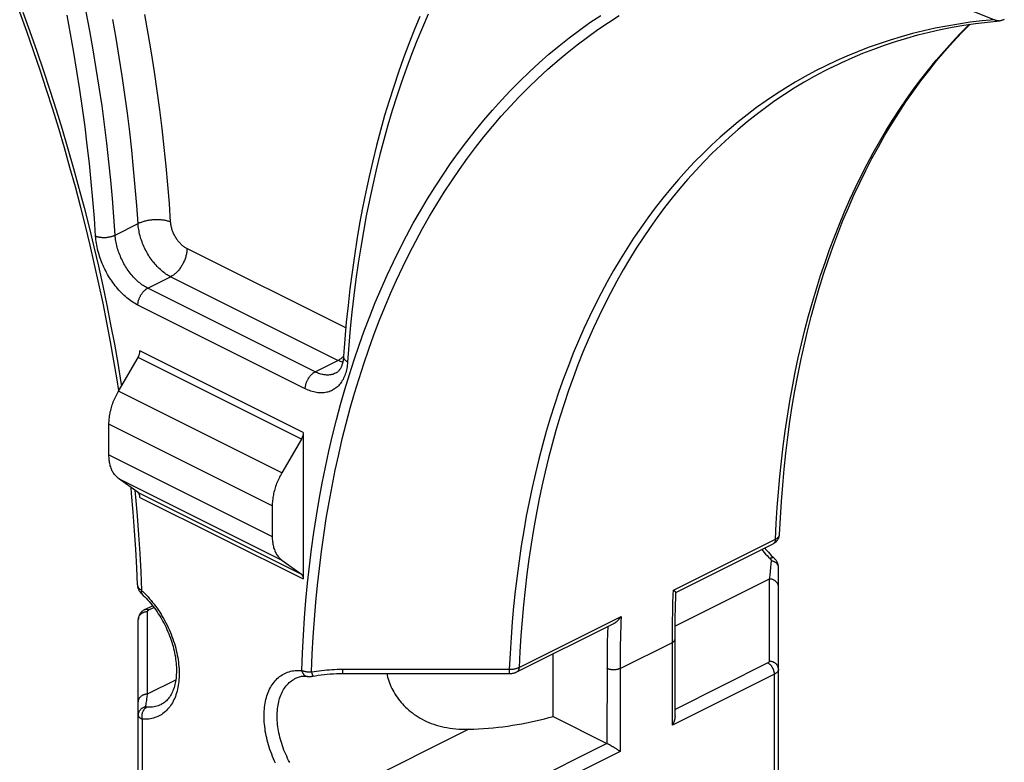
# Model space of a CAD drawing. Units: millimetres. Extents: x -25 to 38, y -71 to 303.
# Drawn here: x 0 to 21, y 244 to 260 of the extents above; entities that cross this region are included whole.
import ezdxf

# ---------------------------------------------------------------- set-up
doc = ezdxf.new("R2010")
doc.units = ezdxf.units.MM
doc.header["$LTSCALE"] = 16.335
doc.layers.get('0').update_dxf_attribs({"linetype": 'CONTINUOUS'})

msp = doc.modelspace()

# ---------------------------------------------------------------- linework, layer by layer
at = {"color": 7, "linetype": 'CONTINUOUS'}
for p, q in [((20.874, 259.673), (21.142, 259.699)), ((2.063, 251.681), (2.486, 252.411)), ((1.856, 250.297), (1.856, 250.965)), ((6.063, 250.786), (6.063, 247.612)), ((6.022, 250.643), (5.599, 249.913)), ((2.486, 249.481), (2.063, 249.788)), ((5.392, 249.197), (5.392, 248.529)), ((14.131, 247.321), (16.236, 248.374)), ((5.599, 248.02), (6.022, 247.713)), ((16.196, 248.123), (16.228, 248.092)), ((16.228, 248.092), (16.263, 248.058)), ((16.352, 243.404), (16.352, 247.86)), ((2.561, 247.294), (2.6, 247.257)), ((2.632, 246.947), (2.802, 247.032)), ((2.492, 242.277), (2.492, 246.733)), ((10.684, 245.598), (12.789, 246.65)), ((11.472, 244.635), (11.472, 245.992)), ((6.913, 245.563), (10.526, 245.562)), ((11.472, 244.635), (12.639, 244.052)), ((12.762, 243.983), (12.777, 243.974)), ((12.777, 243.974), (12.792, 243.965)), ((12.792, 243.965), (12.806, 243.956)), ((12.806, 243.956), (12.82, 243.947)), ((12.82, 243.947), (12.834, 243.938)), ((12.834, 243.938), (12.847, 243.93)), ((12.847, 243.93), (12.859, 243.922)), ((12.859, 243.922), (12.871, 243.914)), ((12.871, 243.914), (12.883, 243.906))]:
    msp.add_line(p, q, dxfattribs=at)
at = {"color": 253, "linetype": 'CONTINUOUS'}
for p, q in [((1.991, 255.059), (2.486, 255.307)), ((6.985, 253.047), (3.544, 254.767)), ((2.696, 253.909), (3.191, 254.157)), ((6.814, 252.345), (3.191, 254.157)), ((6.319, 252.098), (2.696, 253.909)), ((6.107, 251.732), (2.484, 253.543)), ((6.022, 250.643), (2.486, 252.411)), ((6.063, 250.786), (2.528, 252.554)), ((6.319, 252.098), (6.814, 252.345)), ((5.599, 249.913), (2.063, 251.681)), ((5.392, 249.197), (1.856, 250.965)), ((1.856, 250.297), (5.392, 248.529)), ((2.063, 249.788), (5.599, 248.02)), ((2.418, 249.53), (2.433, 249.384)), ((2.486, 249.481), (6.022, 247.713)), ((2.528, 249.379), (6.063, 247.612)), ((14.077, 247.368), (16.287, 248.473)), ((16.194, 248.004), (16.18, 247.864)), ((16.18, 247.864), (16.171, 247.775)), ((16.352, 247.86), (16.352, 247.864)), ((16.152, 247.611), (14.114, 246.592)), ((16.152, 247.611), (16.152, 245.829)), ((2.562, 247.364), (2.598, 247.33)), ((14.061, 246.891), (14.066, 247.076)), ((2.682, 246.906), (2.692, 246.906)), ((2.692, 245.124), (2.692, 246.906)), ((2.722, 246.942), (2.83, 246.996)), ((14.058, 246.708), (14.061, 246.891)), ((10.736, 245.697), (12.946, 246.802)), ((14.055, 246.524), (14.058, 246.708)), ((12.65, 246.44), (12.645, 246.233)), ((12.655, 246.583), (12.65, 246.44)), ((14.054, 246.335), (14.055, 246.524)), ((12.645, 246.233), (12.642, 246.019)), ((12.922, 245.673), (14.054, 246.238)), ((14.054, 244.444), (14.054, 246.335)), ((12.642, 246.019), (12.64, 245.791)), ((12.64, 245.791), (12.639, 244.052)), ((16.122, 245.793), (14.112, 244.788)), ((6.913, 245.658), (6.913, 245.563)), ((6.913, 245.658), (10.523, 245.656)), ((10.523, 245.656), (10.524, 245.562)), ((2.692, 245.124), (3.304, 245.43)), ((16.264, 245.549), (14.054, 244.444)), ((16.264, 243.298), (16.264, 245.549)), ((2.58, 242.15), (2.58, 244.575)), ((9.646, 244.358), (6.935, 243.003)), ((12.639, 244.052), (10.571, 243.017)), ((12.922, 243.878), (10.712, 242.773))]:
    msp.add_line(p, q, dxfattribs=at)
for points in [[(21.021, 259.724), (20.605, 259.884), (20.175, 260.049), (19.733, 260.217), (19.278, 260.388), (18.81, 260.562), (18.324, 260.742), (17.819, 260.928), (17.295, 261.118), (16.753, 261.314)], [(-0.007, 259.886), (0.145, 259.465), (0.293, 259.043), (0.437, 258.62), (0.577, 258.197), (0.712, 257.773), (0.842, 257.35), (0.968, 256.926), (1.089, 256.502), (1.206, 256.078), (1.318, 255.654), (1.426, 255.231), (1.529, 254.808), (1.627, 254.385), (1.721, 253.963), (1.809, 253.541), (1.893, 253.12), (1.973, 252.7), (2.047, 252.282), (2.117, 251.864), (2.128, 251.793)], [(1.991, 255.059), (1.964, 255.454), (1.932, 255.85), (1.896, 256.248), (1.855, 256.648), (1.81, 257.049), (1.76, 257.452), (1.706, 257.856), (1.647, 258.261), (1.583, 258.667), (1.515, 259.074), (1.443, 259.483), (1.366, 259.892)], [(1.567, 255.038), (1.541, 255.429), (1.509, 255.821), (1.474, 256.215), (1.433, 256.611), (1.388, 257.008), (1.339, 257.406), (1.285, 257.806), (1.227, 258.208), (1.164, 258.61), (1.097, 259.013), (1.025, 259.417), (0.949, 259.822)], [(2.486, 255.307), (2.459, 255.701), (2.427, 256.098), (2.391, 256.496), (2.35, 256.895), (2.305, 257.297), (2.255, 257.699), (2.201, 258.103), (2.142, 258.508), (2.078, 258.914), (2.01, 259.322), (1.938, 259.73)], [(3.192, 255.342), (3.165, 255.743), (3.132, 256.146), (3.096, 256.55), (3.054, 256.956), (3.008, 257.364), (2.957, 257.774), (2.902, 258.184), (2.842, 258.596), (2.778, 259.009), (2.708, 259.423), (2.635, 259.839)], [(6.029, 245.63), (6.045, 246.014), (6.066, 246.395), (6.092, 246.773), (6.122, 247.149), (6.158, 247.521), (6.199, 247.89), (6.244, 248.256), (6.294, 248.618), (6.349, 248.977), (6.409, 249.333), (6.474, 249.685), (6.544, 250.033), (6.618, 250.378), (6.698, 250.718), (6.782, 251.055), (6.87, 251.388), (6.964, 251.717), (7.062, 252.041), (7.165, 252.361), (7.273, 252.677), (7.385, 252.989), (7.502, 253.296), (7.623, 253.598), (7.749, 253.896), (7.879, 254.19), (8.014, 254.478), (8.154, 254.762), (8.298, 255.041), (8.446, 255.314), (8.598, 255.583), (8.755, 255.847), (8.917, 256.106), (9.082, 256.359), (9.252, 256.607), (9.425, 256.85), (9.603, 257.088), (9.785, 257.32), (9.971, 257.546), (10.162, 257.767), (10.356, 257.982), (10.553, 258.192), (10.755, 258.396), (10.961, 258.595), (11.17, 258.787), (11.383, 258.974), (11.6, 259.155), (11.82, 259.329), (12.044, 259.498), (12.271, 259.661), (12.502, 259.818)], [(6.242, 245.6), (6.258, 245.981), (6.279, 246.359), (6.305, 246.734), (6.336, 247.106), (6.371, 247.475), (6.412, 247.841), (6.457, 248.204), (6.507, 248.563), (6.562, 248.919), (6.622, 249.272), (6.686, 249.621), (6.756, 249.966), (6.83, 250.307), (6.908, 250.645), (6.992, 250.979), (7.08, 251.309), (7.173, 251.635), (7.271, 251.956), (7.373, 252.274), (7.48, 252.587), (7.591, 252.896), (7.707, 253.2), (7.828, 253.5), (7.953, 253.796), (8.083, 254.086), (8.217, 254.372), (8.355, 254.654), (8.498, 254.93), (8.645, 255.202), (8.797, 255.468), (8.952, 255.73), (9.112, 255.986), (9.277, 256.237), (9.445, 256.483), (9.618, 256.724), (9.794, 256.959), (9.975, 257.189), (10.159, 257.414), (10.348, 257.633), (10.541, 257.846), (10.737, 258.054), (10.937, 258.257), (11.141, 258.453), (11.349, 258.644), (11.56, 258.829), (11.775, 259.008), (11.994, 259.182), (12.216, 259.349), (12.442, 259.511), (12.671, 259.666), (12.903, 259.816)], [(8.766, 259.841), (8.643, 259.556), (8.523, 259.266), (8.408, 258.972), (8.298, 258.674), (8.191, 258.371), (8.089, 258.065), (7.991, 257.755), (7.897, 257.441), (7.808, 257.123), (7.723, 256.801), (7.642, 256.476), (7.566, 256.147), (7.495, 255.814), (7.427, 255.478), (7.364, 255.139), (7.306, 254.796), (7.252, 254.45), (7.203, 254.101), (7.158, 253.748), (7.118, 253.393), (7.082, 253.035), (7.05, 252.674), (7.024, 252.31)], [(21.021, 259.724), (20.762, 259.699), (20.505, 259.667), (20.25, 259.63), (19.998, 259.587), (19.747, 259.538), (19.499, 259.483), (19.253, 259.422), (19.009, 259.355), (18.768, 259.282), (18.529, 259.204), (18.293, 259.12), (18.059, 259.03), (17.828, 258.934), (17.6, 258.833)], [(21.132, 259.698), (21.13, 259.698), (21.12, 259.698), (21.11, 259.698), (21.1, 259.699), (21.09, 259.7), (21.08, 259.702), (21.07, 259.704), (21.06, 259.707), (21.05, 259.71), (21.04, 259.714), (21.031, 259.719), (21.021, 259.724)], [(16.287, 248.473), (16.304, 248.816), (16.325, 249.156), (16.351, 249.494), (16.381, 249.829), (16.416, 250.161), (16.455, 250.49), (16.498, 250.816), (16.546, 251.139), (16.598, 251.459), (16.655, 251.775), (16.716, 252.089), (16.781, 252.399), (16.851, 252.705), (16.925, 253.008), (17.003, 253.307), (17.085, 253.603), (17.172, 253.895), (17.263, 254.183), (17.359, 254.467), (17.458, 254.747), (17.562, 255.023), (17.67, 255.296), (17.782, 255.564), (17.898, 255.827), (18.018, 256.087), (18.142, 256.342), (18.271, 256.592), (18.403, 256.839), (18.539, 257.08), (18.679, 257.317), (18.823, 257.55), (18.971, 257.778), (19.123, 258), (19.278, 258.219), (19.437, 258.432), (19.6, 258.64), (19.767, 258.844), (19.937, 259.042), (20.111, 259.235), (20.288, 259.424), (20.469, 259.607), (20.484, 259.622)], [(17.6, 258.833), (17.374, 258.726), (17.152, 258.613), (16.932, 258.495), (16.715, 258.371), (16.501, 258.241), (16.29, 258.106), (16.083, 257.965), (15.878, 257.819), (15.676, 257.667), (15.478, 257.51), (15.283, 257.347), (15.092, 257.179), (14.903, 257.006), (14.718, 256.828), (14.537, 256.644), (14.359, 256.455), (14.185, 256.261), (14.014, 256.062), (13.847, 255.858), (13.684, 255.649), (13.524, 255.435), (13.368, 255.216), (13.216, 254.992), (13.068, 254.764), (12.923, 254.531), (12.783, 254.293), (12.646, 254.05), (12.513, 253.803), (12.385, 253.552), (12.26, 253.296), (12.139, 253.035), (12.023, 252.771), (11.91, 252.502), (11.802, 252.229), (11.698, 251.952), (11.598, 251.67), (11.503, 251.385), (11.411, 251.096), (11.324, 250.803), (11.241, 250.507), (11.163, 250.206), (11.088, 249.902), (11.018, 249.595), (10.953, 249.284), (10.892, 248.969), (10.835, 248.652), (10.783, 248.331), (10.735, 248.007), (10.691, 247.679), (10.652, 247.349), (10.617, 247.016), (10.587, 246.68), (10.561, 246.341), (10.54, 246), (10.523, 245.656)], [(17.498, 258.69), (17.342, 258.61), (17.123, 258.492), (16.907, 258.368), (16.693, 258.239), (16.483, 258.104), (16.276, 257.964), (16.072, 257.818), (15.871, 257.667), (15.674, 257.51), (15.48, 257.348), (15.289, 257.181), (15.101, 257.008), (14.917, 256.831), (14.736, 256.648), (14.559, 256.459), (14.385, 256.266), (14.215, 256.068), (14.048, 255.864), (13.885, 255.656), (13.726, 255.443), (13.571, 255.225), (13.419, 255.002), (13.271, 254.774), (13.127, 254.541), (12.987, 254.304), (12.851, 254.063), (12.719, 253.817), (12.591, 253.566), (12.466, 253.311), (12.346, 253.051), (12.23, 252.788), (12.118, 252.52), (12.01, 252.248), (11.906, 251.971), (11.807, 251.691), (11.712, 251.407), (11.62, 251.119), (11.534, 250.827), (11.451, 250.531), (11.373, 250.232), (11.299, 249.929), (11.229, 249.623), (11.164, 249.313), (11.103, 248.999), (11.046, 248.683), (10.994, 248.363), (10.946, 248.04), (10.903, 247.714), (10.864, 247.385), (10.829, 247.053), (10.799, 246.718), (10.773, 246.38), (10.752, 246.04), (10.736, 245.697)], [(3.192, 255.342), (3.176, 255.348), (3.16, 255.353), (3.143, 255.359), (3.125, 255.363), (3.107, 255.368), (3.089, 255.372), (3.07, 255.376), (3.05, 255.379), (3.03, 255.382), (3.01, 255.385), (2.989, 255.387), (2.968, 255.389), (2.947, 255.39), (2.926, 255.391), (2.904, 255.391), (2.883, 255.391), (2.861, 255.391), (2.839, 255.39), (2.817, 255.389), (2.796, 255.387), (2.774, 255.385), (2.753, 255.382), (2.731, 255.379), (2.71, 255.376), (2.689, 255.372), (2.668, 255.368), (2.648, 255.363), (2.628, 255.359), (2.609, 255.353), (2.59, 255.348), (2.571, 255.342), (2.553, 255.335), (2.535, 255.328), (2.518, 255.321), (2.502, 255.314), (2.486, 255.307)], [(3.191, 254.157), (3.166, 254.17), (3.141, 254.184), (3.116, 254.199), (3.091, 254.216), (3.066, 254.233), (3.041, 254.251), (3.017, 254.27), (2.993, 254.291), (2.969, 254.312), (2.945, 254.334), (2.922, 254.357), (2.899, 254.38), (2.876, 254.405), (2.854, 254.43), (2.832, 254.456), (2.81, 254.483), (2.79, 254.511), (2.769, 254.539), (2.749, 254.567), (2.73, 254.597), (2.711, 254.627), (2.693, 254.657), (2.676, 254.688), (2.659, 254.719), (2.642, 254.75), (2.627, 254.782), (2.612, 254.815), (2.598, 254.847), (2.585, 254.88), (2.572, 254.913), (2.56, 254.946), (2.55, 254.979), (2.539, 255.012), (2.53, 255.045), (2.521, 255.079), (2.514, 255.112), (2.507, 255.145), (2.501, 255.178), (2.496, 255.21), (2.492, 255.243), (2.488, 255.275), (2.486, 255.307)], [(3.544, 254.767), (3.53, 254.774), (3.515, 254.783), (3.501, 254.792), (3.486, 254.802), (3.472, 254.812), (3.458, 254.823), (3.443, 254.835), (3.429, 254.848), (3.416, 254.861), (3.402, 254.874), (3.389, 254.889), (3.376, 254.903), (3.363, 254.919), (3.351, 254.934), (3.339, 254.95), (3.327, 254.967), (3.316, 254.984), (3.305, 255.001), (3.294, 255.019), (3.284, 255.037), (3.274, 255.056), (3.265, 255.074), (3.256, 255.093), (3.248, 255.112), (3.24, 255.131), (3.233, 255.15), (3.226, 255.169), (3.22, 255.189), (3.215, 255.208), (3.21, 255.228), (3.205, 255.247), (3.201, 255.266), (3.198, 255.285), (3.196, 255.304), (3.193, 255.323), (3.192, 255.342)], [(1.567, 255.038), (1.578, 255.034), (1.589, 255.031), (1.6, 255.027), (1.611, 255.024), (1.623, 255.021), (1.636, 255.019), (1.648, 255.016), (1.661, 255.014), (1.674, 255.012), (1.688, 255.011), (1.702, 255.01), (1.715, 255.009), (1.729, 255.008), (1.744, 255.008), (1.758, 255.008), (1.772, 255.009), (1.786, 255.009), (1.8, 255.01), (1.815, 255.012), (1.829, 255.013), (1.843, 255.015), (1.857, 255.018), (1.87, 255.02), (1.884, 255.023), (1.897, 255.026), (1.91, 255.029), (1.923, 255.033), (1.935, 255.037), (1.947, 255.041), (1.959, 255.045), (1.97, 255.049), (1.981, 255.054), (1.991, 255.059)], [(2.484, 253.543), (2.453, 253.559), (2.423, 253.576), (2.393, 253.595), (2.362, 253.614), (2.332, 253.635), (2.302, 253.656), (2.273, 253.679), (2.243, 253.703), (2.214, 253.728), (2.185, 253.754), (2.156, 253.781), (2.128, 253.809), (2.1, 253.838), (2.072, 253.868), (2.045, 253.899), (2.019, 253.931), (1.993, 253.963), (1.967, 253.996), (1.942, 254.03), (1.918, 254.065), (1.894, 254.1), (1.871, 254.136), (1.849, 254.172), (1.827, 254.209), (1.806, 254.247), (1.786, 254.285), (1.767, 254.324), (1.748, 254.362), (1.73, 254.402), (1.713, 254.441), (1.697, 254.481), (1.682, 254.521), (1.667, 254.561), (1.654, 254.601), (1.641, 254.641), (1.629, 254.681), (1.619, 254.722), (1.609, 254.762), (1.6, 254.802), (1.592, 254.842), (1.585, 254.882), (1.579, 254.922), (1.574, 254.961), (1.57, 255), (1.567, 255.038)], [(2.696, 253.909), (2.671, 253.922), (2.646, 253.937), (2.621, 253.952), (2.596, 253.968), (2.571, 253.985), (2.546, 254.004), (2.522, 254.023), (2.498, 254.043), (2.474, 254.064), (2.45, 254.086), (2.427, 254.109), (2.404, 254.133), (2.381, 254.157), (2.359, 254.183), (2.337, 254.209), (2.315, 254.236), (2.295, 254.263), (2.274, 254.291), (2.254, 254.32), (2.235, 254.349), (2.216, 254.379), (2.198, 254.409), (2.181, 254.44), (2.164, 254.471), (2.147, 254.503), (2.132, 254.535), (2.117, 254.567), (2.103, 254.6), (2.09, 254.632), (2.077, 254.665), (2.066, 254.698), (2.055, 254.732), (2.044, 254.765), (2.035, 254.798), (2.027, 254.831), (2.019, 254.864), (2.012, 254.897), (2.006, 254.93), (2.001, 254.963), (1.997, 254.995), (1.993, 255.027), (1.991, 255.059)], [(3.544, 254.767), (3.544, 254.748), (3.543, 254.728), (3.541, 254.709), (3.539, 254.689), (3.536, 254.669), (3.532, 254.649), (3.528, 254.628), (3.523, 254.608), (3.518, 254.587), (3.511, 254.567), (3.505, 254.547), (3.497, 254.526), (3.489, 254.506), (3.481, 254.486), (3.471, 254.467), (3.462, 254.447), (3.452, 254.428), (3.441, 254.409), (3.43, 254.39), (3.418, 254.372), (3.406, 254.354), (3.394, 254.337), (3.381, 254.32), (3.368, 254.303), (3.354, 254.287), (3.34, 254.272), (3.326, 254.257), (3.312, 254.243), (3.297, 254.23), (3.282, 254.217), (3.267, 254.205), (3.252, 254.194), (3.237, 254.184), (3.222, 254.174), (3.206, 254.165), (3.191, 254.157)], [(2.484, 253.543), (2.484, 253.556), (2.485, 253.569), (2.486, 253.582), (2.488, 253.595), (2.49, 253.608), (2.492, 253.621), (2.495, 253.634), (2.499, 253.648), (2.503, 253.661), (2.507, 253.674), (2.512, 253.688), (2.517, 253.701), (2.523, 253.714), (2.529, 253.727), (2.536, 253.74), (2.542, 253.752), (2.55, 253.764), (2.557, 253.776), (2.565, 253.788), (2.573, 253.8), (2.581, 253.811), (2.59, 253.822), (2.599, 253.832), (2.608, 253.842), (2.617, 253.851), (2.627, 253.86), (2.636, 253.869), (2.646, 253.877), (2.656, 253.885), (2.666, 253.892), (2.676, 253.898), (2.686, 253.904), (2.696, 253.909)], [(6.936, 252.432), (6.935, 252.432), (6.921, 252.418), (6.906, 252.406), (6.891, 252.394), (6.876, 252.382), (6.861, 252.372), (6.845, 252.362)], [(7.024, 252.31), (7.014, 252.316), (7.004, 252.323), (6.996, 252.329), (6.987, 252.336), (6.98, 252.343), (6.973, 252.35), (6.966, 252.357), (6.96, 252.365), (6.955, 252.372), (6.95, 252.38), (6.946, 252.387), (6.943, 252.395), (6.94, 252.403), (6.938, 252.411), (6.937, 252.419), (6.936, 252.427), (6.936, 252.434), (6.936, 252.436)], [(7.024, 252.31), (7.021, 252.274), (7.017, 252.239), (7.012, 252.205), (7.006, 252.172), (6.999, 252.139), (6.991, 252.107), (6.982, 252.075), (6.973, 252.045), (6.962, 252.015), (6.95, 251.987), (6.937, 251.959), (6.924, 251.932), (6.909, 251.907), (6.894, 251.882), (6.878, 251.859), (6.861, 251.836), (6.843, 251.815), (6.824, 251.795), (6.805, 251.776), (6.785, 251.758), (6.764, 251.741), (6.742, 251.726), (6.72, 251.712), (6.697, 251.699), (6.673, 251.687), (6.649, 251.677), (6.624, 251.668), (6.598, 251.66), (6.572, 251.654), (6.546, 251.649), (6.519, 251.645), (6.491, 251.643), (6.463, 251.642), (6.435, 251.642), (6.406, 251.643), (6.377, 251.646), (6.348, 251.651), (6.319, 251.656), (6.289, 251.663), (6.259, 251.671), (6.229, 251.681), (6.198, 251.692), (6.168, 251.704), (6.138, 251.717), (6.107, 251.732)], [(6.845, 252.362), (6.83, 252.353), (6.814, 252.345)], [(6.917, 252.303), (6.914, 252.304), (6.89, 252.312), (6.865, 252.322), (6.839, 252.333), (6.814, 252.345)], [(6.107, 251.732), (6.108, 251.744), (6.108, 251.757), (6.109, 251.77), (6.111, 251.783), (6.113, 251.796), (6.116, 251.809), (6.119, 251.823), (6.122, 251.836), (6.126, 251.849), (6.131, 251.863), (6.136, 251.876), (6.141, 251.889), (6.147, 251.902), (6.153, 251.915), (6.159, 251.928), (6.166, 251.94), (6.173, 251.953), (6.18, 251.965), (6.188, 251.976), (6.196, 251.988), (6.205, 251.999), (6.213, 252.01), (6.222, 252.02), (6.231, 252.03), (6.241, 252.04), (6.25, 252.049), (6.26, 252.057), (6.269, 252.065), (6.279, 252.073), (6.289, 252.08), (6.299, 252.086), (6.309, 252.092), (6.319, 252.098)], [(6.767, 252.069), (6.761, 252.067), (6.741, 252.058), (6.721, 252.05), (6.7, 252.043), (6.678, 252.038), (6.657, 252.034), (6.634, 252.031), (6.612, 252.029), (6.589, 252.028), (6.565, 252.029), (6.542, 252.03), (6.518, 252.033), (6.493, 252.037), (6.469, 252.042), (6.444, 252.049), (6.42, 252.056), (6.395, 252.065), (6.37, 252.075), (6.345, 252.086), (6.319, 252.098)], [(2.433, 249.384), (2.469, 248.976), (2.499, 248.57), (2.525, 248.166), (2.546, 247.764), (2.562, 247.364)], [(16.287, 248.473), (16.296, 248.478), (16.305, 248.483), (16.313, 248.488), (16.321, 248.493), (16.328, 248.499), (16.335, 248.505), (16.341, 248.51), (16.347, 248.516), (16.352, 248.523), (16.357, 248.529), (16.361, 248.535), (16.365, 248.542), (16.368, 248.548), (16.371, 248.555), (16.373, 248.562), (16.374, 248.568), (16.375, 248.575), (16.375, 248.578)], [(16.287, 248.473), (16.287, 248.464), (16.286, 248.455), (16.284, 248.446), (16.282, 248.437), (16.28, 248.429), (16.277, 248.422), (16.274, 248.414), (16.27, 248.407), (16.266, 248.401), (16.262, 248.395), (16.257, 248.39), (16.252, 248.385), (16.246, 248.38), (16.241, 248.376), (16.236, 248.374)], [(15.989, 248.25), (16.011, 248.223), (16.042, 248.187), (16.074, 248.152), (16.105, 248.119), (16.138, 248.086), (16.17, 248.055)], [(16.259, 248.061), (16.258, 248.063), (16.254, 248.065), (16.25, 248.068), (16.245, 248.07), (16.24, 248.071), (16.235, 248.072), (16.229, 248.072), (16.222, 248.071), (16.216, 248.071), (16.209, 248.069), (16.202, 248.067), (16.194, 248.065), (16.186, 248.062), (16.178, 248.059), (16.17, 248.055)], [(16.17, 248.055), (16.173, 248.052), (16.175, 248.05), (16.178, 248.047), (16.18, 248.044), (16.182, 248.041), (16.184, 248.039), (16.186, 248.036), (16.187, 248.033), (16.189, 248.03), (16.19, 248.027), (16.191, 248.024), (16.192, 248.021), (16.193, 248.019), (16.193, 248.016), (16.194, 248.013), (16.194, 248.01), (16.194, 248.007), (16.194, 248.004)], [(16.351, 247.868), (16.35, 247.877), (16.349, 247.885), (16.347, 247.893), (16.344, 247.901), (16.34, 247.909), (16.336, 247.917), (16.332, 247.925), (16.326, 247.932), (16.32, 247.939), (16.314, 247.946), (16.307, 247.953), (16.3, 247.959), (16.292, 247.965), (16.284, 247.971), (16.275, 247.976), (16.266, 247.981), (16.256, 247.986), (16.247, 247.99), (16.236, 247.994), (16.226, 247.997), (16.215, 248), (16.205, 248.002), (16.194, 248.004)], [(16.171, 247.775), (16.161, 247.691), (16.157, 247.65), (16.152, 247.611)], [(16.352, 247.438), (16.351, 247.448), (16.35, 247.458), (16.349, 247.468), (16.346, 247.478), (16.343, 247.487), (16.34, 247.497), (16.335, 247.506), (16.33, 247.515), (16.325, 247.524), (16.319, 247.533), (16.312, 247.541), (16.305, 247.549), (16.297, 247.557), (16.289, 247.564), (16.28, 247.57), (16.271, 247.577), (16.262, 247.582), (16.252, 247.588), (16.241, 247.593), (16.231, 247.597), (16.22, 247.6), (16.209, 247.604), (16.198, 247.606), (16.186, 247.608), (16.175, 247.61), (16.163, 247.611), (16.152, 247.611)], [(2.474, 247.477), (2.475, 247.47), (2.476, 247.463), (2.478, 247.456), (2.481, 247.449), (2.484, 247.442), (2.487, 247.435), (2.492, 247.428), (2.496, 247.421), (2.502, 247.414), (2.508, 247.407), (2.514, 247.401), (2.521, 247.394), (2.528, 247.388), (2.536, 247.381), (2.544, 247.375), (2.553, 247.369), (2.562, 247.364)], [(2.562, 247.364), (2.559, 247.356), (2.558, 247.348), (2.556, 247.34), (2.555, 247.333), (2.555, 247.326), (2.555, 247.32), (2.555, 247.313), (2.556, 247.308), (2.558, 247.303), (2.56, 247.298), (2.563, 247.293), (2.566, 247.289), (2.568, 247.287)], [(2.598, 247.33), (2.633, 247.295), (2.668, 247.259)], [(14.066, 247.076), (14.073, 247.269), (14.077, 247.368)], [(2.668, 247.259), (2.702, 247.222), (2.736, 247.184), (2.77, 247.145), (2.802, 247.105), (2.834, 247.064), (2.866, 247.022), (2.897, 246.979), (2.927, 246.936), (2.956, 246.891), (2.984, 246.846), (3.012, 246.8), (3.039, 246.754), (3.065, 246.707), (3.09, 246.659), (3.114, 246.611), (3.138, 246.563), (3.16, 246.514), (3.181, 246.465), (3.201, 246.415), (3.221, 246.365), (3.239, 246.315), (3.256, 246.265), (3.272, 246.215), (3.287, 246.164), (3.301, 246.114), (3.314, 246.064), (3.325, 246.014), (3.335, 245.964), (3.345, 245.914), (3.353, 245.864), (3.36, 245.815), (3.365, 245.766), (3.37, 245.717), (3.373, 245.669), (3.375, 245.622), (3.376, 245.575), (3.376, 245.528), (3.374, 245.482), (3.372, 245.437), (3.368, 245.393), (3.363, 245.349), (3.356, 245.307), (3.349, 245.265), (3.34, 245.224), (3.331, 245.183), (3.32, 245.144), (3.307, 245.106), (3.294, 245.069), (3.28, 245.033), (3.264, 244.998), (3.248, 244.965), (3.23, 244.932), (3.211, 244.901), (3.192, 244.871), (3.171, 244.842), (3.149, 244.815), (3.126, 244.789), (3.103, 244.764), (3.078, 244.741), (3.052, 244.719), (3.026, 244.699), (2.999, 244.68), (2.971, 244.663), (2.942, 244.647), (2.912, 244.633), (2.882, 244.62), (2.851, 244.609), (2.819, 244.599), (2.786, 244.591), (2.753, 244.584), (2.72, 244.579), (2.686, 244.576), (2.651, 244.574), (2.616, 244.574), (2.58, 244.575)], [(2.492, 246.733), (2.493, 246.742), (2.494, 246.751), (2.495, 246.76), (2.497, 246.769), (2.499, 246.778), (2.502, 246.787), (2.506, 246.795), (2.51, 246.804), (2.514, 246.812), (2.519, 246.82), (2.525, 246.827), (2.531, 246.835), (2.537, 246.842), (2.544, 246.849)], [(2.544, 246.849), (2.551, 246.856), (2.559, 246.862), (2.567, 246.868), (2.575, 246.873), (2.583, 246.878), (2.592, 246.883), (2.602, 246.887), (2.611, 246.891), (2.621, 246.895), (2.631, 246.898), (2.641, 246.9), (2.651, 246.903), (2.661, 246.904), (2.672, 246.905), (2.682, 246.906)], [(2.632, 246.947), (2.639, 246.95), (2.645, 246.952), (2.651, 246.954), (2.658, 246.955), (2.664, 246.955), (2.671, 246.956), (2.678, 246.955), (2.685, 246.954), (2.692, 246.953), (2.7, 246.951), (2.707, 246.948), (2.714, 246.945), (2.722, 246.942)], [(2.692, 246.906), (2.693, 246.91), (2.693, 246.913), (2.694, 246.916), (2.696, 246.919), (2.698, 246.922), (2.7, 246.925), (2.703, 246.928), (2.706, 246.931), (2.709, 246.934), (2.713, 246.937), (2.717, 246.939), (2.722, 246.942)], [(12.946, 246.802), (12.941, 246.684), (12.937, 246.565), (12.933, 246.445), (12.93, 246.325), (12.927, 246.203), (12.925, 246.078), (12.924, 245.947), (12.923, 245.812), (12.922, 243.878)], [(14.054, 246.238), (14.061, 246.242), (14.068, 246.246), (14.074, 246.25), (14.08, 246.254), (14.085, 246.259), (14.09, 246.264), (14.095, 246.268), (14.099, 246.273), (14.102, 246.278), (14.105, 246.283), (14.108, 246.288), (14.11, 246.293), (14.111, 246.298), (14.112, 246.304), (14.112, 246.309)], [(16.152, 245.829), (16.151, 245.825), (16.151, 245.822), (16.15, 245.819), (16.148, 245.816), (16.146, 245.812), (16.144, 245.809), (16.141, 245.806), (16.138, 245.804), (16.135, 245.801), (16.131, 245.798), (16.127, 245.796), (16.122, 245.793)], [(16.264, 245.549), (16.264, 245.558), (16.263, 245.568), (16.262, 245.577), (16.261, 245.587), (16.259, 245.596), (16.257, 245.606), (16.254, 245.616), (16.252, 245.626), (16.248, 245.636), (16.245, 245.645), (16.241, 245.655), (16.237, 245.665), (16.232, 245.674), (16.228, 245.683), (16.222, 245.692), (16.217, 245.701), (16.211, 245.71), (16.206, 245.719), (16.199, 245.727), (16.193, 245.735), (16.187, 245.742), (16.18, 245.749), (16.173, 245.756), (16.166, 245.763), (16.159, 245.769), (16.152, 245.775), (16.145, 245.78), (16.137, 245.785), (16.13, 245.789), (16.122, 245.793)], [(16.352, 245.655), (16.351, 245.664), (16.351, 245.673), (16.349, 245.682), (16.347, 245.691), (16.345, 245.7), (16.342, 245.709), (16.338, 245.717), (16.334, 245.726), (16.33, 245.734), (16.325, 245.742), (16.319, 245.75), (16.314, 245.757), (16.307, 245.764), (16.3, 245.771), (16.293, 245.778), (16.286, 245.784), (16.278, 245.79), (16.269, 245.795), (16.261, 245.801), (16.252, 245.805), (16.243, 245.81), (16.233, 245.814), (16.223, 245.817), (16.214, 245.82), (16.203, 245.823), (16.193, 245.825), (16.183, 245.826), (16.173, 245.828), (16.162, 245.828), (16.152, 245.829)], [(5.465, 243.62), (5.442, 243.669), (5.42, 243.718), (5.399, 243.767), (5.38, 243.817), (5.361, 243.867), (5.343, 243.917), (5.327, 243.967), (5.311, 244.017), (5.297, 244.068), (5.284, 244.118), (5.272, 244.168), (5.261, 244.218), (5.251, 244.268), (5.242, 244.318), (5.235, 244.367), (5.228, 244.417), (5.223, 244.465), (5.219, 244.514), (5.217, 244.561), (5.215, 244.609), (5.215, 244.656), (5.216, 244.702), (5.218, 244.747), (5.221, 244.792), (5.226, 244.836), (5.231, 244.879), (5.238, 244.921), (5.246, 244.963), (5.256, 245.004), (5.266, 245.043), (5.278, 245.082), (5.29, 245.119), (5.304, 245.156), (5.319, 245.191), (5.335, 245.225), (5.352, 245.259), (5.37, 245.29), (5.39, 245.321), (5.41, 245.35), (5.431, 245.378), (5.454, 245.405), (5.477, 245.43), (5.501, 245.454), (5.526, 245.476), (5.552, 245.498), (5.579, 245.517), (5.607, 245.535), (5.635, 245.552), (5.664, 245.567), (5.694, 245.58), (5.725, 245.592), (5.757, 245.603), (5.789, 245.612), (5.822, 245.619), (5.855, 245.625), (5.889, 245.629), (5.923, 245.632), (5.958, 245.633), (5.993, 245.632), (6.029, 245.63)], [(6.029, 245.63), (6.039, 245.626), (6.049, 245.623), (6.059, 245.62), (6.07, 245.617), (6.08, 245.614), (6.092, 245.612), (6.103, 245.609), (6.115, 245.607), (6.127, 245.605), (6.139, 245.604), (6.152, 245.603), (6.164, 245.601), (6.177, 245.601), (6.19, 245.6), (6.203, 245.6), (6.216, 245.6), (6.229, 245.6), (6.242, 245.6)], [(6.029, 245.63), (6.032, 245.619), (6.035, 245.609), (6.039, 245.599), (6.044, 245.589), (6.048, 245.579), (6.053, 245.57), (6.059, 245.562), (6.065, 245.554), (6.071, 245.546), (6.078, 245.539), (6.084, 245.532), (6.092, 245.526), (6.099, 245.521), (6.107, 245.516), (6.115, 245.512), (6.123, 245.509), (6.131, 245.506), (6.139, 245.504), (6.148, 245.502), (6.154, 245.501)], [(6.242, 245.6), (6.296, 245.609), (6.35, 245.617), (6.405, 245.625), (6.46, 245.632), (6.516, 245.638), (6.572, 245.643), (6.628, 245.647), (6.684, 245.651), (6.741, 245.654), (6.798, 245.656), (6.856, 245.657), (6.913, 245.658)], [(6.242, 245.6), (6.244, 245.591), (6.247, 245.582), (6.249, 245.574), (6.251, 245.566), (6.253, 245.558), (6.255, 245.551), (6.258, 245.545), (6.26, 245.538), (6.262, 245.533), (6.264, 245.528), (6.265, 245.523), (6.267, 245.519), (6.269, 245.516), (6.271, 245.513), (6.272, 245.511), (6.274, 245.51), (6.275, 245.509), (6.276, 245.508), (6.277, 245.508)], [(10.523, 245.656), (10.537, 245.656), (10.55, 245.656), (10.563, 245.656), (10.576, 245.657), (10.588, 245.658), (10.601, 245.66), (10.614, 245.661), (10.626, 245.663), (10.638, 245.665), (10.65, 245.668), (10.662, 245.671), (10.673, 245.674), (10.685, 245.677), (10.696, 245.681), (10.706, 245.684), (10.716, 245.688), (10.726, 245.693), (10.736, 245.697)], [(10.736, 245.697), (10.735, 245.688), (10.734, 245.679), (10.732, 245.67), (10.73, 245.661), (10.728, 245.653), (10.725, 245.646), (10.722, 245.638), (10.718, 245.631), (10.714, 245.625), (10.71, 245.619), (10.705, 245.614), (10.7, 245.609), (10.695, 245.604), (10.689, 245.601), (10.684, 245.598)], [(12.922, 245.673), (12.915, 245.669), (12.907, 245.666), (12.898, 245.662), (12.89, 245.659), (12.881, 245.657), (12.872, 245.654), (12.862, 245.652), (12.852, 245.65), (12.843, 245.648), (12.833, 245.647), (12.822, 245.645), (12.812, 245.644), (12.802, 245.644), (12.791, 245.643), (12.781, 245.643), (12.77, 245.643), (12.76, 245.644), (12.75, 245.644), (12.739, 245.645), (12.729, 245.647), (12.719, 245.648), (12.709, 245.65), (12.699, 245.652), (12.69, 245.654), (12.681, 245.657), (12.672, 245.659), (12.663, 245.662), (12.655, 245.666), (12.647, 245.669), (12.639, 245.673)], [(16.352, 245.655), (16.351, 245.649), (16.351, 245.642), (16.349, 245.636), (16.347, 245.629), (16.345, 245.623), (16.341, 245.616), (16.338, 245.61), (16.334, 245.604), (16.329, 245.598), (16.324, 245.592), (16.318, 245.586), (16.312, 245.58), (16.305, 245.575), (16.297, 245.569), (16.29, 245.564), (16.282, 245.559), (16.273, 245.554), (16.264, 245.549)], [(5.77, 243.639), (5.747, 243.683), (5.725, 243.727), (5.704, 243.771), (5.683, 243.816), (5.664, 243.862), (5.646, 243.907), (5.629, 243.953), (5.612, 243.999), (5.597, 244.045), (5.583, 244.091), (5.57, 244.137), (5.557, 244.184), (5.546, 244.23), (5.537, 244.276), (5.528, 244.321), (5.52, 244.367), (5.513, 244.412), (5.508, 244.457), (5.504, 244.502), (5.501, 244.546), (5.499, 244.59), (5.498, 244.633), (5.498, 244.675), (5.499, 244.717), (5.502, 244.759), (5.506, 244.799), (5.511, 244.839), (5.517, 244.878), (5.524, 244.917), (5.532, 244.954), (5.541, 244.991), (5.552, 245.026), (5.563, 245.061), (5.576, 245.094), (5.59, 245.127), (5.604, 245.158), (5.62, 245.188), (5.637, 245.217), (5.655, 245.245), (5.673, 245.272), (5.693, 245.297), (5.714, 245.322), (5.735, 245.344), (5.758, 245.366), (5.781, 245.386), (5.805, 245.405), (5.83, 245.422), (5.856, 245.438), (5.883, 245.453), (5.887, 245.455)], [(2.492, 244.951), (2.493, 244.961), (2.494, 244.971), (2.495, 244.981), (2.498, 244.991), (2.501, 245), (2.504, 245.01), (2.509, 245.019), (2.514, 245.028), (2.519, 245.037), (2.525, 245.046), (2.532, 245.054), (2.539, 245.062), (2.547, 245.07), (2.555, 245.077), (2.564, 245.083), (2.573, 245.09), (2.583, 245.095), (2.592, 245.101), (2.603, 245.105), (2.613, 245.11), (2.624, 245.113), (2.635, 245.117), (2.646, 245.119), (2.658, 245.121), (2.669, 245.123), (2.681, 245.124), (2.692, 245.124)], [(2.651, 244.847), (2.655, 244.871), (2.66, 244.896), (2.664, 244.923), (2.669, 244.952), (2.673, 244.983), (2.678, 245.016), (2.683, 245.05), (2.692, 245.124)], [(2.492, 244.661), (2.493, 244.672), (2.494, 244.682), (2.495, 244.693), (2.498, 244.704), (2.5, 244.714), (2.504, 244.724), (2.508, 244.734), (2.513, 244.744), (2.518, 244.754), (2.524, 244.763), (2.53, 244.772), (2.537, 244.781), (2.544, 244.789), (2.552, 244.797), (2.56, 244.804), (2.569, 244.811), (2.578, 244.817), (2.588, 244.823), (2.598, 244.829), (2.608, 244.833), (2.618, 244.838), (2.629, 244.841), (2.64, 244.845), (2.651, 244.847)], [(2.58, 244.575), (2.578, 244.586), (2.576, 244.597), (2.574, 244.609), (2.573, 244.62), (2.573, 244.632), (2.572, 244.643), (2.573, 244.655), (2.574, 244.667), (2.575, 244.678), (2.577, 244.689), (2.58, 244.701), (2.583, 244.712), (2.586, 244.723), (2.59, 244.733), (2.594, 244.744), (2.599, 244.754), (2.604, 244.763), (2.61, 244.772), (2.616, 244.781), (2.622, 244.789), (2.628, 244.797), (2.635, 244.805), (2.643, 244.811), (2.65, 244.818), (2.658, 244.823), (2.666, 244.828), (2.674, 244.833)], [(2.674, 244.833), (2.671, 244.833), (2.669, 244.833), (2.666, 244.834), (2.664, 244.834), (2.662, 244.835), (2.66, 244.835), (2.658, 244.836), (2.657, 244.836), (2.655, 244.837), (2.654, 244.838), (2.653, 244.839), (2.652, 244.84), (2.651, 244.841), (2.651, 244.842), (2.651, 244.843), (2.65, 244.845), (2.65, 244.846), (2.651, 244.847)], [(2.986, 244.893), (2.977, 244.888), (2.95, 244.876), (2.921, 244.865), (2.892, 244.856), (2.863, 244.848), (2.833, 244.842), (2.802, 244.837), (2.771, 244.834), (2.739, 244.832), (2.707, 244.832), (2.674, 244.833)], [(2.58, 244.575), (2.571, 244.579), (2.563, 244.582), (2.554, 244.586), (2.547, 244.59), (2.539, 244.594), (2.533, 244.598), (2.526, 244.603), (2.52, 244.608), (2.515, 244.612), (2.51, 244.617), (2.506, 244.622), (2.503, 244.628), (2.5, 244.633), (2.497, 244.638), (2.495, 244.644), (2.494, 244.649), (2.493, 244.655), (2.492, 244.661)]]:
    msp.add_lwpolyline(points, dxfattribs=at)
at = {"color": 7, "linetype": 'CONTINUOUS'}
for points in [[(2.069, 251.691), (2.033, 251.921), (1.964, 252.335), (1.89, 252.751), (1.811, 253.168), (1.728, 253.585), (1.64, 254.004), (1.547, 254.423), (1.45, 254.842), (1.348, 255.262), (1.241, 255.683), (1.129, 256.104), (1.013, 256.525), (0.893, 256.946), (0.768, 257.367), (0.638, 257.788), (0.504, 258.208), (0.366, 258.629), (0.223, 259.049), (0.076, 259.468), (-0.076, 259.887)], [(8.585, 259.795), (8.464, 259.5), (8.347, 259.202), (8.234, 258.898), (8.125, 258.591), (8.021, 258.28), (7.921, 257.965), (7.825, 257.646), (7.735, 257.322), (7.648, 256.996), (7.566, 256.665), (7.488, 256.331), (7.415, 255.993), (7.347, 255.652), (7.283, 255.307), (7.224, 254.959), (7.169, 254.608), (7.119, 254.253), (7.073, 253.896), (7.032, 253.535), (6.995, 253.172), (6.964, 252.805), (6.936, 252.436)], [(17.498, 258.69), (17.722, 258.798), (17.95, 258.901), (18.18, 258.998), (18.413, 259.089), (18.648, 259.174), (18.886, 259.254), (19.127, 259.327), (19.369, 259.394), (19.615, 259.456), (19.862, 259.511), (20.112, 259.561), (20.364, 259.604), (20.618, 259.641), (20.874, 259.673)], [(21.241, 259.729), (21.236, 259.726), (21.223, 259.721), (21.21, 259.716), (21.197, 259.711), (21.183, 259.707), (21.17, 259.704), (21.156, 259.701), (21.142, 259.699)], [(16.393, 248.937), (16.415, 249.292), (16.443, 249.644), (16.475, 249.993), (16.512, 250.339), (16.553, 250.682), (16.6, 251.021), (16.651, 251.357), (16.708, 251.689), (16.769, 252.018), (16.834, 252.343), (16.905, 252.664), (16.98, 252.982), (17.06, 253.295), (17.144, 253.604), (17.234, 253.91), (17.327, 254.211), (17.426, 254.508), (17.529, 254.8), (17.636, 255.088), (17.748, 255.372), (17.865, 255.65), (17.986, 255.925), (18.112, 256.194), (18.241, 256.459), (18.376, 256.719), (18.514, 256.974), (18.657, 257.225), (18.805, 257.47), (18.956, 257.71), (19.112, 257.945), (19.272, 258.174), (19.436, 258.398), (19.604, 258.617), (19.776, 258.831), (19.953, 259.039), (20.133, 259.242), (20.317, 259.439), (20.499, 259.624)], [(2.486, 252.411), (2.491, 252.42), (2.496, 252.429), (2.501, 252.439), (2.505, 252.448), (2.509, 252.458), (2.512, 252.468), (2.516, 252.477), (2.518, 252.487), (2.521, 252.497), (2.523, 252.507), (2.525, 252.516), (2.526, 252.526), (2.527, 252.535), (2.528, 252.545), (2.528, 252.554)], [(6.936, 252.436), (6.935, 252.413), (6.932, 252.39), (6.929, 252.367), (6.926, 252.346), (6.922, 252.325), (6.917, 252.305), (6.912, 252.285), (6.907, 252.267), (6.901, 252.249), (6.895, 252.232), (6.888, 252.215), (6.881, 252.2), (6.874, 252.185), (6.867, 252.171), (6.859, 252.158), (6.85, 252.145), (6.841, 252.133), (6.832, 252.122), (6.822, 252.111), (6.812, 252.101), (6.802, 252.092), (6.791, 252.084), (6.779, 252.076), (6.767, 252.069)], [(1.856, 250.965), (1.856, 250.994), (1.858, 251.022), (1.859, 251.052), (1.862, 251.081), (1.865, 251.111), (1.87, 251.141), (1.874, 251.171), (1.88, 251.201), (1.886, 251.232), (1.894, 251.262), (1.901, 251.293), (1.91, 251.323), (1.919, 251.354), (1.929, 251.384), (1.94, 251.415), (1.951, 251.445), (1.963, 251.476), (1.975, 251.506), (1.988, 251.536), (2.002, 251.565), (2.017, 251.595), (2.031, 251.624), (2.047, 251.652), (2.063, 251.681)], [(6.063, 250.786), (6.063, 250.777), (6.063, 250.768), (6.062, 250.758), (6.06, 250.749), (6.058, 250.739), (6.056, 250.729), (6.054, 250.719), (6.051, 250.71), (6.048, 250.7), (6.044, 250.69), (6.04, 250.681), (6.036, 250.671), (6.032, 250.662), (6.027, 250.652), (6.022, 250.643)], [(2.063, 249.788), (2.047, 249.8), (2.031, 249.814), (2.017, 249.828), (2.002, 249.843), (1.988, 249.858), (1.975, 249.875), (1.963, 249.893), (1.951, 249.911), (1.94, 249.93), (1.929, 249.95), (1.919, 249.971), (1.91, 249.992), (1.901, 250.014), (1.894, 250.037), (1.886, 250.061), (1.88, 250.085), (1.874, 250.109), (1.87, 250.135), (1.865, 250.16), (1.862, 250.187), (1.859, 250.214), (1.858, 250.241), (1.856, 250.269), (1.856, 250.297)], [(5.599, 249.913), (5.583, 249.885), (5.567, 249.856), (5.552, 249.827), (5.538, 249.797), (5.524, 249.768), (5.511, 249.738), (5.498, 249.708), (5.486, 249.678), (5.475, 249.647), (5.464, 249.617), (5.455, 249.586), (5.445, 249.556), (5.437, 249.525), (5.429, 249.494), (5.422, 249.464), (5.416, 249.433), (5.41, 249.403), (5.405, 249.373), (5.401, 249.343), (5.398, 249.313), (5.395, 249.284), (5.393, 249.255), (5.392, 249.226), (5.392, 249.197)], [(2.473, 247.482), (2.458, 247.856), (2.438, 248.254), (2.412, 248.655), (2.382, 249.057), (2.346, 249.461), (2.334, 249.592)], [(2.528, 249.379), (2.528, 249.388), (2.527, 249.397), (2.526, 249.406), (2.525, 249.414), (2.523, 249.422), (2.521, 249.43), (2.518, 249.437), (2.516, 249.444), (2.512, 249.45), (2.509, 249.457), (2.505, 249.462), (2.501, 249.468), (2.496, 249.473), (2.491, 249.477), (2.486, 249.481)], [(16.374, 248.562), (16.375, 248.574), (16.393, 248.937)], [(16.236, 248.374), (16.245, 248.379), (16.257, 248.385), (16.268, 248.393), (16.279, 248.4), (16.289, 248.408), (16.299, 248.417), (16.308, 248.426), (16.317, 248.435), (16.324, 248.444), (16.332, 248.454), (16.339, 248.464), (16.345, 248.474), (16.35, 248.485), (16.356, 248.495), (16.36, 248.506), (16.364, 248.517), (16.367, 248.528), (16.37, 248.539), (16.372, 248.551), (16.374, 248.562)], [(5.392, 248.529), (5.392, 248.501), (5.393, 248.473), (5.395, 248.446), (5.398, 248.419), (5.401, 248.393), (5.405, 248.367), (5.41, 248.342), (5.416, 248.317), (5.422, 248.293), (5.429, 248.269), (5.437, 248.247), (5.445, 248.224), (5.455, 248.203), (5.464, 248.182), (5.475, 248.162), (5.486, 248.143), (5.498, 248.125), (5.511, 248.107), (5.524, 248.091), (5.538, 248.075), (5.552, 248.06), (5.567, 248.046), (5.583, 248.033), (5.599, 248.02)], [(16.055, 248.284), (16.074, 248.26), (16.104, 248.224), (16.135, 248.19), (16.165, 248.156), (16.196, 248.123)], [(16.352, 247.86), (16.352, 247.864), (16.351, 247.877), (16.35, 247.889), (16.348, 247.902), (16.346, 247.915), (16.343, 247.927), (16.339, 247.94), (16.334, 247.952), (16.329, 247.965), (16.323, 247.977), (16.317, 247.989), (16.309, 248.001), (16.301, 248.013), (16.293, 248.025), (16.283, 248.036), (16.274, 248.047), (16.263, 248.058)], [(6.022, 247.713), (6.027, 247.709), (6.032, 247.705), (6.036, 247.7), (6.04, 247.695), (6.044, 247.689), (6.048, 247.683), (6.051, 247.676), (6.054, 247.669), (6.056, 247.662), (6.058, 247.654), (6.06, 247.646), (6.062, 247.638), (6.063, 247.629), (6.063, 247.621), (6.063, 247.612)], [(2.473, 247.482), (2.474, 247.468), (2.476, 247.455)], [(2.476, 247.455), (2.478, 247.442), (2.481, 247.429), (2.485, 247.416), (2.489, 247.403), (2.494, 247.39), (2.5, 247.378), (2.506, 247.365), (2.513, 247.352), (2.522, 247.34), (2.53, 247.328), (2.54, 247.316), (2.55, 247.305), (2.561, 247.294)], [(14.085, 247.362), (14.081, 247.365), (14.077, 247.368)], [(14.131, 247.322), (14.131, 247.322), (14.131, 247.323), (14.13, 247.324), (14.13, 247.325), (14.129, 247.326), (14.128, 247.327), (14.126, 247.329), (14.125, 247.33), (14.123, 247.332), (14.121, 247.334), (14.119, 247.336), (14.117, 247.338), (14.114, 247.34), (14.111, 247.342), (14.109, 247.344), (14.106, 247.347), (14.103, 247.349), (14.099, 247.352), (14.096, 247.354), (14.092, 247.357), (14.085, 247.362)], [(14.112, 244.637), (14.112, 246.436), (14.113, 246.562), (14.115, 246.688), (14.117, 246.814), (14.119, 246.94), (14.123, 247.065), (14.126, 247.19), (14.131, 247.322)], [(2.6, 247.257), (2.632, 247.226), (2.663, 247.194), (2.694, 247.16), (2.725, 247.126), (2.755, 247.091), (2.785, 247.054), (2.814, 247.017), (2.843, 246.979), (2.871, 246.94), (2.898, 246.901), (2.925, 246.86), (2.951, 246.819), (2.977, 246.777), (3.002, 246.735), (3.026, 246.692), (3.049, 246.648), (3.071, 246.604), (3.093, 246.559), (3.113, 246.515), (3.133, 246.469), (3.152, 246.424), (3.17, 246.378), (3.187, 246.332), (3.203, 246.287), (3.218, 246.241), (3.232, 246.195), (3.245, 246.149), (3.257, 246.103), (3.268, 246.057), (3.277, 246.012), (3.286, 245.967), (3.294, 245.922), (3.3, 245.878), (3.306, 245.834), (3.31, 245.79), (3.314, 245.747), (3.316, 245.705), (3.317, 245.664), (3.318, 245.623), (3.317, 245.582), (3.315, 245.543), (3.312, 245.504), (3.308, 245.466), (3.304, 245.429), (3.298, 245.393), (3.291, 245.358), (3.283, 245.324), (3.275, 245.291), (3.265, 245.258), (3.255, 245.227), (3.243, 245.197), (3.231, 245.168), (3.218, 245.14), (3.204, 245.113), (3.189, 245.087), (3.173, 245.062), (3.156, 245.038), (3.138, 245.016), (3.12, 244.994), (3.1, 244.974), (3.08, 244.955), (3.058, 244.938), (3.035, 244.921), (3.011, 244.906), (2.986, 244.893)], [(2.632, 246.947), (2.621, 246.941), (2.61, 246.935), (2.599, 246.928), (2.59, 246.921), (2.58, 246.914), (2.571, 246.906), (2.563, 246.898), (2.555, 246.89), (2.548, 246.882), (2.541, 246.873), (2.534, 246.864), (2.528, 246.855), (2.522, 246.846), (2.517, 246.836), (2.513, 246.827), (2.508, 246.817), (2.505, 246.807), (2.502, 246.797), (2.499, 246.786), (2.497, 246.776), (2.495, 246.765), (2.493, 246.755), (2.493, 246.744), (2.492, 246.733)], [(12.789, 246.65), (12.793, 246.652), (12.8, 246.656), (12.808, 246.661), (12.815, 246.665), (12.822, 246.67), (12.829, 246.675), (12.836, 246.68), (12.843, 246.685), (12.85, 246.691), (12.856, 246.696), (12.863, 246.702), (12.869, 246.708), (12.876, 246.714), (12.882, 246.72), (12.888, 246.727), (12.894, 246.733), (12.9, 246.74), (12.905, 246.746), (12.911, 246.753), (12.916, 246.76), (12.922, 246.767), (12.927, 246.774), (12.932, 246.781), (12.937, 246.788), (12.941, 246.795), (12.946, 246.802)], [(10.526, 245.562), (10.54, 245.562), (10.554, 245.563), (10.568, 245.565), (10.582, 245.566), (10.596, 245.569), (10.61, 245.572), (10.624, 245.575), (10.637, 245.579), (10.65, 245.583), (10.663, 245.588), (10.676, 245.594), (10.684, 245.598)], [(6.154, 245.501), (6.131, 245.503), (6.108, 245.503), (6.085, 245.503), (6.062, 245.502), (6.04, 245.5), (6.017, 245.497), (5.995, 245.492), (5.973, 245.487), (5.951, 245.481), (5.93, 245.473), (5.908, 245.465), (5.887, 245.455)], [(6.154, 245.501), (6.159, 245.501), (6.167, 245.501), (6.175, 245.5), (6.184, 245.5), (6.193, 245.5), (6.202, 245.5), (6.211, 245.501), (6.221, 245.501), (6.23, 245.502), (6.24, 245.503), (6.251, 245.504), (6.261, 245.506), (6.272, 245.507)], [(6.272, 245.507), (6.325, 245.516), (6.388, 245.526), (6.452, 245.535), (6.517, 245.542), (6.582, 245.549), (6.648, 245.554), (6.715, 245.558), (6.782, 245.561), (6.85, 245.563), (6.913, 245.563)], [(7.869, 245.563), (7.877, 245.529), (7.887, 245.487), (7.899, 245.446), (7.913, 245.405), (7.928, 245.364), (7.944, 245.324), (7.962, 245.283), (7.981, 245.243), (8.001, 245.203), (8.023, 245.164), (8.046, 245.125), (8.07, 245.087), (8.096, 245.049), (8.123, 245.012), (8.151, 244.975), (8.181, 244.939), (8.212, 244.904), (8.244, 244.87), (8.278, 244.836), (8.312, 244.803), (8.349, 244.771), (8.386, 244.74), (8.425, 244.71), (8.465, 244.68), (8.507, 244.652), (8.549, 244.625), (8.594, 244.599), (8.639, 244.573), (8.686, 244.549), (8.734, 244.527), (8.784, 244.505), (8.835, 244.485), (8.888, 244.466), (8.942, 244.448), (8.997, 244.432), (9.054, 244.417), (9.113, 244.403), (9.173, 244.392), (9.235, 244.381), (9.299, 244.373), (9.365, 244.366), (9.433, 244.361), (9.502, 244.358), (9.573, 244.357), (9.646, 244.358)], [(9.646, 244.358), (9.753, 244.362), (9.859, 244.367), (9.965, 244.373), (10.071, 244.381), (10.177, 244.391), (10.282, 244.401), (10.386, 244.413), (10.489, 244.427), (10.592, 244.442), (10.694, 244.458), (10.795, 244.476), (10.895, 244.495), (10.994, 244.515), (11.092, 244.536), (11.189, 244.559), (11.285, 244.583), (11.379, 244.609), (11.472, 244.635)], [(14.112, 244.637), (14.112, 244.633), (14.112, 244.625), (14.111, 244.616), (14.111, 244.608), (14.11, 244.6), (14.108, 244.591), (14.107, 244.583), (14.105, 244.574), (14.103, 244.566), (14.101, 244.557), (14.099, 244.549), (14.096, 244.54), (14.094, 244.532), (14.091, 244.524), (14.088, 244.515), (14.084, 244.507), (14.081, 244.499), (14.077, 244.491), (14.074, 244.483), (14.07, 244.475), (14.066, 244.467), (14.062, 244.459), (14.058, 244.452), (14.054, 244.444)], [(12.639, 244.052), (12.654, 244.044), (12.661, 244.04), (12.669, 244.036)], [(12.669, 244.036), (12.684, 244.028), (12.692, 244.024)], [(12.692, 244.024), (12.708, 244.015), (12.716, 244.01)], [(12.716, 244.01), (12.732, 244.001), (12.739, 243.997)], [(12.739, 243.997), (12.755, 243.987), (12.762, 243.983)], [(12.883, 243.906), (12.893, 243.899), (12.899, 243.895)], [(12.899, 243.895), (12.909, 243.888), (12.913, 243.885), (12.918, 243.882), (12.922, 243.878)]]:
    msp.add_lwpolyline(points, dxfattribs=at)

doc.saveas('drawing.dxf')
